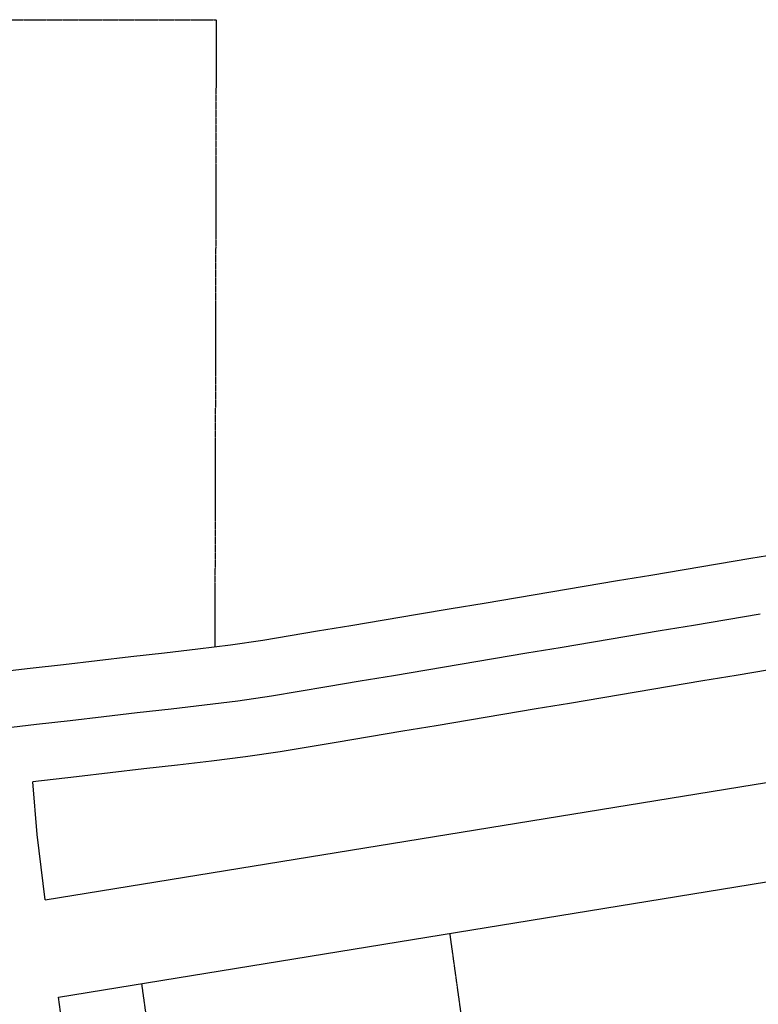
# Model space of a CAD drawing. Extents: x 1760120 to 1772113, y 16295113 to 16307773.
# Drawn here: x 1770277 to 1770932, y 16303126 to 16303999 of the extents above; entities that cross this region are included whole.
import ezdxf

# ---------------------------------------------------------------- set-up
doc = ezdxf.new("R2010")
doc.units = 0
doc.header["$MEASUREMENT"] = 0
doc.linetypes.add('DGN_STYLE_2', pattern=[0.0011, 0, -0.0011])
for name, color, linetype in [('L11', 7, 'CONTINUOUS'), ('L18', 7, 'CONTINUOUS'), ('L2', 7, 'CONTINUOUS'), ('L20', 7, 'CONTINUOUS')]:
    doc.layers.add(name, color=color, linetype=linetype)

msp = doc.modelspace()

# ---------------------------------------------------------------- linework, layer by layer
at = {"layer": 'L11', "color": 7, "linetype": 'CONTINUOUS'}
for p, q in [((1770299.54, 16303218.79), (1771725.23, 16303450.54)), ((1770311.28, 16303132.56), (1771726.96, 16303362.68))]:
    msp.add_line(p, q, dxfattribs=at)
at = {"layer": 'L18', "color": 7, "linetype": 'CONTINUOUS', "flags": 128}
for points in [[(1770955.25, 16303526.4), (1770925.69, 16303521.42), (1770896.16, 16303516.48), (1770866.58, 16303511.53), (1770837.01, 16303506.55), (1770807.47, 16303501.58), (1770777.94, 16303496.63), (1770748.39, 16303491.68), (1770718.81, 16303486.74), (1770689.26, 16303481.76), (1770659.74, 16303476.83), (1770629.94, 16303471.85), (1770600.34, 16303466.9), (1770570.82, 16303461.92), (1770541.27, 16303457.01), (1770492.71, 16303448.83)], [(1770492.71, 16303448.83), (1770464.04, 16303444.71), (1770435.15, 16303441.19), (1770405.52, 16303437.7), (1770375.52, 16303434.24), (1770345.75, 16303430.79), (1770315.96, 16303427.35), (1770286.15, 16303423.91), (1770217.96, 16303415.94)], [(1770942.25, 16303422.8), (1770912.66, 16303417.86), (1770883.14, 16303412.91), (1770853.61, 16303407.93), (1770824.03, 16303402.96), (1770794.46, 16303398.01), (1770764.89, 16303393.06), (1770735.37, 16303388.12), (1770705.82, 16303383.14), (1770676.22, 16303378.19), (1770646.42, 16303373.21), (1770616.9, 16303368.28), (1770587.32, 16303363.3), (1770557.77, 16303358.39), (1770508.15, 16303350.03)], [(1770508.15, 16303350.03), (1770477.22, 16303345.57), (1770447.03, 16303341.89), (1770417.1, 16303338.38), (1770387.02, 16303334.9), (1770357.23, 16303331.45), (1770327.44, 16303328.01), (1770288.75, 16303323.54)], [(1770299.54, 16303218.79), (1770292.48, 16303276.7), (1770288.75, 16303323.54)], [(1770356.38, 16302806.41), (1770352.76, 16302832.46), (1770348.63, 16302862.19), (1770344.5, 16302891.9), (1770340.36, 16302921.6), (1770336.25, 16302951.12), (1770332.37, 16302980.85), (1770328.22, 16303010.72), (1770324.09, 16303040.45), (1770319.96, 16303070.15), (1770315.83, 16303099.85), (1770311.28, 16303132.56)]]:
    msp.add_lwpolyline(points, dxfattribs=at)
at = {"layer": 'L2', "color": 6, "linetype": 'DGN_STYLE_2'}
for p, q in [((1769404.39, 16303998.43), (1770451.29, 16303999.39)), ((1770451.29, 16303999.39), (1770450.13, 16303442.86))]:
    msp.add_line(p, q, dxfattribs=at)
at = {"layer": 'L2', "color": 6, "linetype": 'DGN_STYLE_2', "flags": 128}
for points in [[(1770703.47, 16302866.09), (1770697.28, 16302910.64), (1770693.14, 16302940.44), (1770689, 16302970.14), (1770685.1, 16302998.14), (1770681.22, 16303027.87), (1770676.87, 16303059.17), (1770672.74, 16303088.9), (1770668.6, 16303118.63), (1770664.47, 16303148.33), (1770658.81, 16303189.05)], [(1770430.42, 16302818.48), (1770422.92, 16302872.51), (1770418.78, 16302902.24), (1770414.64, 16302931.94), (1770410.58, 16302961.14), (1770406.7, 16302990.87), (1770402.51, 16303021.04), (1770398.38, 16303050.77), (1770394.24, 16303080.48), (1770385.33, 16303144.6)]]:
    msp.add_lwpolyline(points, dxfattribs=at)
at = {"layer": 'L20', "color": 2, "linetype": 'CONTINUOUS', "flags": 128}
for points in [[(1770933.97, 16303472.11), (1770904.41, 16303467.17), (1770874.86, 16303462.22), (1770845.31, 16303457.24), (1770815.75, 16303452.27), (1770786.2, 16303447.32), (1770756.64, 16303442.37), (1770727.09, 16303437.43), (1770697.54, 16303432.45), (1770667.98, 16303427.51), (1770638.18, 16303422.53), (1770608.62, 16303417.59), (1770579.07, 16303412.61), (1770549.52, 16303407.7), (1770500.43, 16303399.43)], [(1770500.43, 16303399.43), (1770470.63, 16303395.14), (1770441.09, 16303391.54), (1770411.31, 16303388.04), (1770381.27, 16303384.57), (1770351.49, 16303381.12), (1770321.7, 16303377.68), (1770291.92, 16303374.24), (1770242.11, 16303368.42)]]:
    msp.add_lwpolyline(points, dxfattribs=at)

doc.saveas('drawing.dxf')
